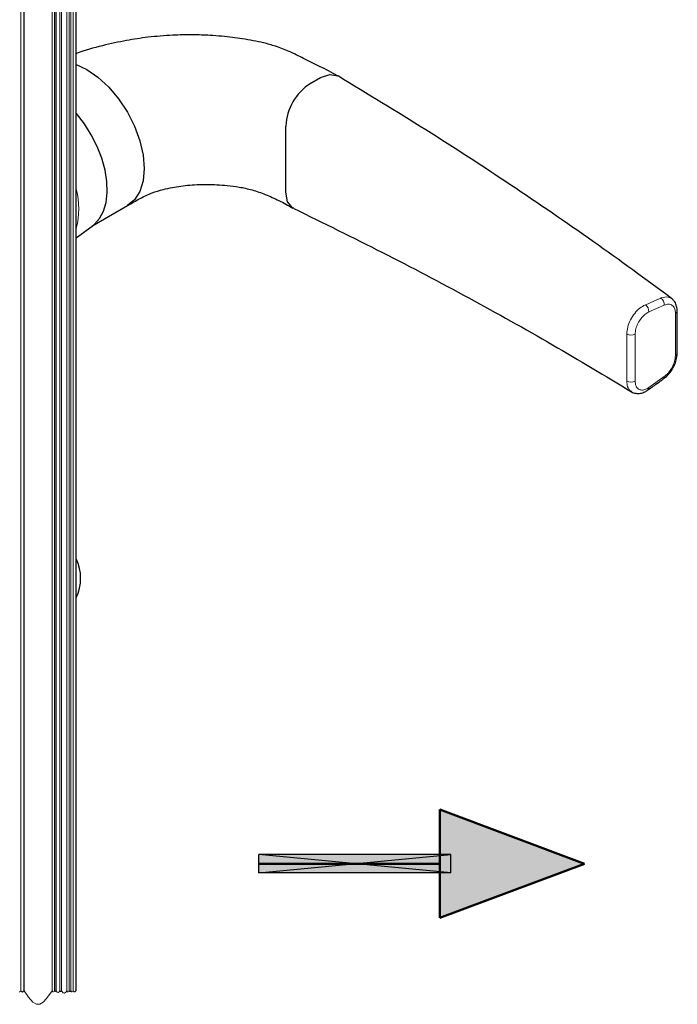
# Paper-space layout 'PG(4)' of a CAD drawing. Units: millimetres. Extents: x 10 to 205, y 4 to 287.
# Drawn here: x 136 to 159, y 68 to 102 of the extents above; entities that cross this region are included whole.
import ezdxf

# ---------------------------------------------------------------- set-up
doc = ezdxf.new("R2010")
doc.units = ezdxf.units.MM
doc.layers.add('DESENHO', color=179, linetype='Continuous', lineweight=25)
doc.layers.add('FANTASMA', color=9, linetype='Continuous')

# ---------------------------------------------------------------- blocks, each defined once
blk = doc.blocks.new('Bloco39')
at = {"linetype": 'Continuous'}
for points in [[(104.796, 5.66), (104.671, 5.66), (104.671, 3.16), (104.796, 3.16)], [(104.796, 3.16), (104.921, 3.16), (104.921, 5.66), (104.796, 5.66)], [(104.921, 3.16), (104.921, 3.01), (104.671, 3.01), (104.671, 3.16), (104.046, 3.16), (104.796, 1.16), (105.546, 3.16)], [(104.671, 3.01), (104.921, 3.01), (104.921, 3.16), (104.796, 3.16), (104.671, 3.16)]]:
    blk.add_hatch(color=7, dxfattribs=at).paths.add_polyline_path(points, flags=0)
at = {"layer": 'DESENHO'}
for p, q in [((104.671, 3.01), (104.671, 5.66)), ((104.671, 5.66), (104.921, 5.66)), ((104.671, 3.01), (104.921, 5.66)), ((104.671, 5.66), (104.921, 3.01)), ((104.921, 3.01), (104.921, 5.66)), ((104.671, 3.01), (104.921, 3.01))]:
    blk.add_line(p, q, dxfattribs=at)
at = {"layer": 'DESENHO', "lineweight": 50}
blk.add_line((104.796, 3.16), (104.796, 5.66), dxfattribs=at)
at = {"layer": 'DESENHO', "color": 7, "lineweight": 50}
for p, q in [((104.046, 3.16), (105.546, 3.16)), ((104.796, 1.16), (104.046, 3.16)), ((105.546, 3.16), (104.796, 1.16))]:
    blk.add_line(p, q, dxfattribs=at)

psp = doc.layouts.new('PG(4)')

# ---------------------------------------------------------------- linework, layer by layer
at = {"color": 7, "linetype": 'Continuous', "lineweight": 25}
for p, q in [((145.981, 100.216), (146.332, 100.42)), ((145.132, 96.46), (145.132, 98.747)), ((138.437, 95.29), (139.659, 95.995)), ((137.895, 94.879), (138.484, 95.325)), ((158.652, 90.888), (158.652, 90.892)), ((158.189, 90.015), (158.187, 90.014))]:
    psp.add_line(p, q, dxfattribs=at)
at = {"color": 8, "linetype": 'Continuous', "lineweight": 18}
for p, q in [((158.211, 92.554), (157.676, 92.321)), ((158.594, 90.811), (158.594, 92.279)), ((157.676, 89.709), (158.211, 90.094))]:
    psp.add_line(p, q, dxfattribs=at)
at = {"color": 7, "linetype": 'Continuous', "lineweight": 25, "flags": 128}
for points in [[(137.895, 100.875), (138.259, 100.706), (138.645, 100.439), (139.017, 100.095), (139.359, 99.686), (139.659, 99.229), (139.905, 98.74), (140.088, 98.239), (140.201, 97.745), (140.239, 97.277), (140.201, 96.853), (140.088, 96.489), (139.905, 96.2), (139.666, 96.001)], [(146.332, 100.42), (146.656, 100.532), (146.934, 100.478), (146.937, 100.474)], [(138.484, 95.325), (138.52, 95.354), (138.701, 95.552), (138.837, 95.806), (138.926, 96.108), (138.964, 96.451), (138.952, 96.826), (138.888, 97.224), (138.775, 97.633), (138.616, 98.043), (138.414, 98.445), (138.176, 98.826), (137.906, 99.179), (137.891, 99.196)], [(138.484, 95.325), (138.52, 95.354), (138.701, 95.552), (138.837, 95.806), (138.926, 96.108), (138.964, 96.451), (138.952, 96.826), (138.888, 97.224), (138.775, 97.633), (138.616, 98.043), (138.414, 98.445), (138.176, 98.826), (137.906, 99.179), (137.895, 99.192)], [(145.413, 95.905), (145.379, 95.912), (145.195, 96.126), (145.132, 96.46)]]:
    psp.add_lwpolyline(points, dxfattribs=at)
at = {"color": 8, "linetype": 'Continuous', "lineweight": 18, "flags": 128}
for points in [[(157.557, 92.569), (157.567, 92.573), (157.567, 92.573)], [(158.095, 92.802), (157.848, 92.695), (157.567, 92.573), (157.567, 92.573)], [(158.095, 92.802), (158.103, 92.805), (158.103, 92.805)], [(158.465, 92.789), (158.462, 92.793), (158.295, 92.846), (158.103, 92.805), (158.103, 92.805)], [(156.913, 89.937), (156.913, 90.263), (156.913, 91.56)], [(157.204, 91.554), (157.204, 91.149), (157.204, 90.743), (157.204, 89.931)]]:
    psp.add_lwpolyline(points, dxfattribs=at)
at = {"color": 7, "linetype": 'Continuous', "lineweight": 18, "flags": 128}
psp.add_lwpolyline([(135.924, 68.829), (135.945, 68.822), (135.966, 68.84), (135.982, 68.864), (136.013, 68.823), (136.038, 68.815), (136.062, 68.836), (136.081, 68.864), (136.087, 68.857), (136.091, 68.855), (136.095, 68.859), (136.099, 68.864), (136.249, 68.646), (136.399, 68.472), (136.517, 68.396), (136.635, 68.395), (136.753, 68.469), (136.871, 68.599), (137.057, 68.864), (137.084, 68.829), (137.104, 68.822), (137.125, 68.84), (137.142, 68.864), (137.145, 68.859), (137.148, 68.858), (137.15, 68.861), (137.152, 68.864), (137.166, 68.846), (137.177, 68.842), (137.188, 68.851), (137.197, 68.864), (137.239, 68.809), (137.272, 68.798), (137.305, 68.827), (137.331, 68.864), (137.349, 68.84), (137.363, 68.835), (137.378, 68.848), (137.389, 68.864), (137.444, 68.791), (137.488, 68.777), (137.532, 68.815), (137.566, 68.864), (137.593, 68.829), (137.614, 68.822), (137.634, 68.84), (137.651, 68.864), (137.669, 68.841), (137.683, 68.836), (137.697, 68.848), (137.707, 68.864), (137.734, 68.829), (137.755, 68.822), (137.776, 68.84), (137.792, 68.864), (137.819, 68.829), (137.84, 68.822), (137.861, 68.84), (137.877, 68.864), (137.883, 68.857), (137.887, 68.855), (137.891, 68.859), (137.895, 68.864)], dxfattribs=at)
at = {"color": 7, "linetype": 'Continuous', "lineweight": 25}
for centre, radius, start, end in [((146.974, 98.663), 1.843, 122.5933, 177.4067), ((136.466, 83.116), 1.58, 334.6767, 25.3233)]:
    psp.add_arc(centre, radius, start, end, dxfattribs=at)
at = {"color": 8, "linetype": 'Continuous', "lineweight": 18}
for centre, radius, start, end in [((135.214, 95.889), 2.764, 345.9531, 14.0469), ((157.391, 92.337), 0.285, 356.7766, 54.3813), ((157.93, 92.574), 0.282, 355.863, 54.0173), ((158.556, 92.368), 0.0964, 293.0147, 356.6216), ((157.063, 91.824), 0.304, 240.3772, 297.5888), ((158.555, 90.901), 0.0984, 293.4244, 352.4164), ((157.063, 90.201), 0.304, 240.3771, 297.5873), ((158.128, 90.075), 0.0851, 315.5292, 13.0716), ((157.592, 89.691), 0.0854, 310.9263, 12.2963)]:
    psp.add_arc(centre, radius, start, end, dxfattribs=at)
at = {"color": 7, "linetype": 'Continuous', "lineweight": 25}
for points, knots in [([(146.921, 100.485), (146.715, 100.595), (146.326, 100.8), (145.765, 101.075), (145.266, 101.322), (144.805, 101.503), (144.388, 101.62), (144.002, 101.7), (143.645, 101.761), (143.282, 101.812), (142.911, 101.852), (142.454, 101.886), (141.887, 101.904), (141.171, 101.89), (140.404, 101.825), (139.594, 101.706), (138.771, 101.521), (138.192, 101.369), (137.898, 101.256), (137.895, 101.254)], [0, 0, 0, 0, 0.074751, 0.140992, 0.199976, 0.253018, 0.299592, 0.338264, 0.379408, 0.415662, 0.455473, 0.498931, 0.562682, 0.636946, 0.728527, 0.808857, 0.899061, 0.998801, 1, 1, 1, 1]), ([(158.465, 92.789), (157.568, 93.447), (155.74, 94.787), (152.903, 96.725), (149.963, 98.639), (147.951, 99.861), (146.938, 100.476)], [0, 0, 0, 0, 0.240749, 0.490561, 0.743612, 1, 1, 1, 1]), ([(139.667, 96), (139.81, 96.083), (140.084, 96.243), (140.494, 96.437), (140.872, 96.551), (141.206, 96.625), (141.512, 96.674), (141.826, 96.709), (142.137, 96.728), (142.449, 96.732), (142.767, 96.722), (143.127, 96.694), (143.534, 96.64), (143.979, 96.547), (144.437, 96.382), (144.909, 96.176), (145.217, 96.003), (145.375, 95.914)], [0, 0, 0, 0, 0.082887, 0.158791, 0.226068, 0.280141, 0.32986, 0.380617, 0.438159, 0.485596, 0.537023, 0.596965, 0.66607, 0.742621, 0.823549, 0.909117, 1, 1, 1, 1]), ([(145.409, 95.896), (146.434, 95.395), (148.467, 94.4), (151.447, 92.824), (154.319, 91.225), (156.172, 90.109), (157.078, 89.563)], [0, 0, 0, 0, 0.257644, 0.511337, 0.761173, 1, 1, 1, 1]), ([(158.652, 92.362), (158.652, 92.37), (158.653, 92.435), (158.633, 92.554), (158.57, 92.697), (158.497, 92.758), (158.465, 92.785)], [0, 0, 0, 0, 0.0496674, 0.4083082, 0.7443685, 1, 1, 1, 1]), ([(158.649, 90.889), (158.651, 90.904), (158.655, 90.971), (158.646, 91.278), (158.658, 91.688), (158.646, 92.11), (158.66, 92.295), (158.652, 92.359), (158.652, 92.361)], [0, 0, 0, 0, 0.031783, 0.136066, 0.624253, 0.868348, 0.99723, 1, 1, 1, 1]), ([(158.186, 90.015), (158.232, 90.05), (158.326, 90.124), (158.449, 90.276), (158.556, 90.459), (158.631, 90.667), (158.653, 90.815), (158.652, 90.889), (158.652, 90.892)], [0, 0, 0, 0, 0.166959, 0.349019, 0.568552, 0.783543, 0.990311, 1, 1, 1, 1]), ([(157.646, 89.628), (157.665, 89.64), (157.742, 89.689), (157.884, 89.796), (158.047, 89.912), (158.152, 89.99), (158.188, 90.017)], [0, 0, 0, 0, 0.1016449, 0.408814, 0.7998067, 1, 1, 1, 1]), ([(157.069, 89.573), (157.072, 89.57), (157.114, 89.531), (157.227, 89.503), (157.388, 89.503), (157.532, 89.551), (157.612, 89.605), (157.646, 89.629)], [0, 0, 0, 0, 0.018131, 0.277558, 0.529891, 0.80038, 1, 1, 1, 1])]:
    psp.add_open_spline(points, degree=3, knots=knots, dxfattribs=at)
at = {"color": 8, "linetype": 'Continuous', "lineweight": 18}
for points, knots in [([(156.913, 91.56), (156.92, 91.639), (156.936, 91.808), (157.037, 92.05), (157.18, 92.272), (157.353, 92.456), (157.493, 92.534), (157.557, 92.569)], [0, 0, 0, 0, 0.190714, 0.403942, 0.619591, 0.824798, 1, 1, 1, 1]), ([(158.594, 92.279), (158.594, 92.289), (158.593, 92.348), (158.575, 92.449), (158.492, 92.562), (158.351, 92.604), (158.26, 92.571), (158.211, 92.554)], [0, 0, 0, 0, 0.051583, 0.302629, 0.514112, 0.736716, 1, 1, 1, 1]), ([(157.676, 92.321), (157.628, 92.294), (157.525, 92.234), (157.399, 92.094), (157.294, 91.926), (157.22, 91.742), (157.209, 91.615), (157.204, 91.554)], [0, 0, 0, 0, 0.1735241, 0.3778917, 0.5934241, 0.8072686, 1, 1, 1, 1]), ([(158.211, 90.094), (158.22, 90.101), (158.28, 90.144), (158.381, 90.246), (158.493, 90.416), (158.575, 90.608), (158.588, 90.746), (158.594, 90.811)], [0, 0, 0, 0, 0.038413, 0.265709, 0.506795, 0.766403, 1, 1, 1, 1]), ([(157.083, 89.573), (157.068, 89.579), (156.999, 89.608), (156.929, 89.748), (156.919, 89.87), (156.913, 89.937)], [0, 0, 0, 0, 0.117807, 0.522274, 1, 1, 1, 1]), ([(157.204, 89.931), (157.208, 89.88), (157.213, 89.787), (157.285, 89.668), (157.405, 89.613), (157.546, 89.63), (157.63, 89.681), (157.676, 89.709)], [0, 0, 0, 0, 0.220867, 0.404357, 0.575084, 0.76743, 1, 1, 1, 1])]:
    psp.add_open_spline(points, degree=3, knots=knots, dxfattribs=at)
at = {"layer": 'FANTASMA', "linetype": 'Continuous', "lineweight": 18}
for p, q in [((135.982, 108.118), (135.982, 68.864)), ((136.081, 108.118), (136.081, 68.864)), ((136.099, 68.864), (136.099, 108.118)), ((137.057, 108.118), (137.057, 68.864)), ((137.142, 108.118), (137.142, 68.864)), ((137.152, 108.118), (137.152, 68.864)), ((137.197, 108.118), (137.197, 68.864)), ((137.331, 108.118), (137.331, 68.864)), ((137.389, 108.118), (137.389, 68.864)), ((137.566, 108.118), (137.566, 68.864)), ((137.651, 108.118), (137.651, 68.864)), ((137.707, 108.118), (137.707, 68.864)), ((137.792, 108.118), (137.792, 68.864)), ((137.877, 108.118), (137.877, 68.864)), ((137.895, 68.864), (137.895, 108.118))]:
    psp.add_line(p, q, dxfattribs=at)

# ---------------------------------------------------------------- block references
at = {"color": 7, "linetype": 'Continuous', "xscale": 2.5, "yscale": 2.5, "zscale": 2.5, "rotation": 90.0000000000002}
psp.add_blockref('Bloco39', (158.357, -188.736), dxfattribs=at)

doc.saveas('drawing.dxf')
